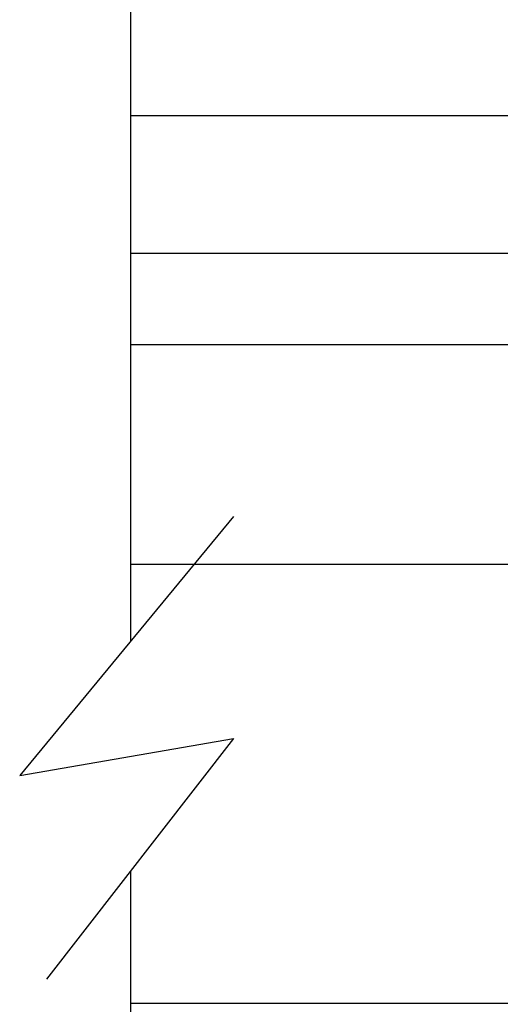
# Model space of a CAD drawing. Extents: x 289.4 to 342.7, y -10.7 to 60.7.
# Drawn here: x 326.7 to 327.3, y -6.6 to -5.5 of the extents above; entities that cross this region are included whole.
import ezdxf

# ---------------------------------------------------------------- set-up
doc = ezdxf.new("R2010")
doc.units = 0
doc.header["$MEASUREMENT"] = 0
doc.layers.add('CK_LEVEL_1', color=7, linetype='CONTINUOUS')

msp = doc.modelspace()

# ---------------------------------------------------------------- linework, layer by layer
at = {"layer": 'CK_LEVEL_1', "color": 4, "linetype": 'Continuous'}
for p, q in [((326.84105, -5.2204), (326.84105, -6.18287)), ((326.9582, -6.0408), (326.71494, -6.33581)), ((326.71494, -6.33581), (326.9582, -6.29367)), ((326.9582, -6.29367), (326.74535, -6.5676)), ((326.84105, -6.44443), (326.84105, -7.4704))]:
    msp.add_line(p, q, dxfattribs=at)
at = {"layer": 'CK_LEVEL_1', "color": 3, "linetype": 'Continuous'}
for p, q in [((326.84105, -5.58442), (327.40155, -5.58442)), ((327.29155, -5.74142), (326.84083, -5.74142))]:
    msp.add_line(p, q, dxfattribs=at)
at = {"layer": 'CK_LEVEL_1', "color": 2, "linetype": 'Continuous'}
for p, q in [((327.78048, -5.84542), (326.84105, -5.84542)), ((327.78048, -6.09542), (326.84105, -6.09542)), ((327.78048, -6.59542), (326.84105, -6.59542))]:
    msp.add_line(p, q, dxfattribs=at)

doc.saveas('drawing.dxf')
